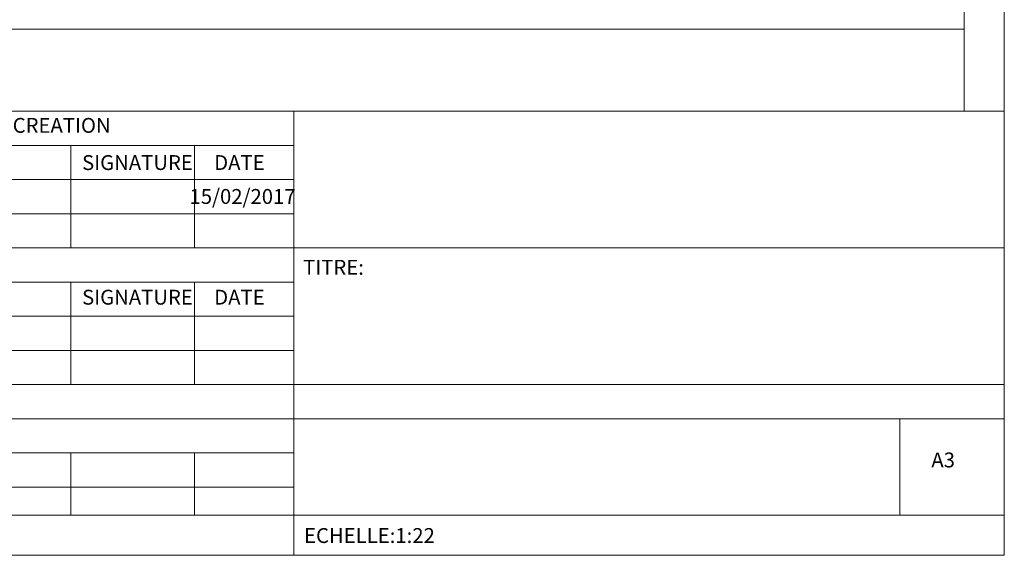
# Paper-space layout 'FTE 5000L TYPE Français' of a CAD drawing. Units: millimetres. Extents: x 110 to 9130, y 110 to 6424.
# Drawn here: x 6435 to 9130, y 110 to 1576 of the extents above; entities that cross this region are included whole.
import ezdxf

# ---------------------------------------------------------------- set-up
doc = ezdxf.new("R2010")
doc.units = ezdxf.units.MM
doc.styles.add('SLDTEXTSTYLE0', font='TXT', dxfattribs={"width": 0.7})

psp = doc.layouts.new('FTE 5000L TYPE Français')

# ---------------------------------------------------------------- linework, layer by layer
at = {"color": 7, "linetype": 'Continuous', "lineweight": 0, "ltscale": 22}
for p, q in [((9130, 110), (9130, 6424)), ((9020, 6314), (9020, 1325.5)), ((5981.1356, 1550.661), (9020, 1550.661)), ((5981.1356, 1325.5), (9130, 1325.5)), ((7185.2, 1325.5), (7185.2, 110)), ((7185.2, 1232), (5981.1356, 1232)), ((6574.8391, 1232), (6574.8391, 951.5)), ((6913.4159, 1232), (6913.4159, 951.5)), ((7185.2, 1138.5), (5981.1356, 1138.5)), ((7185.2, 1045), (5981.1356, 1045)), ((7185.2, 951.5), (5981.1356, 951.5)), ((7185.2, 951.5), (9130, 951.5)), ((7185.2, 858), (5981.1356, 858)), ((6574.8391, 858), (6574.8391, 577.2791)), ((6913.4159, 858), (6913.4159, 577.3084)), ((7185.2, 764.4984), (5981.1356, 764.4984)), ((7185.2, 671), (5981.1356, 671)), ((5981.1356, 577.2278), (7185.2, 577.3319)), ((7185.2, 577.3319), (9130, 577.5)), ((7185.2, 484), (5981.1356, 484)), ((7185.2, 484), (9130, 484)), ((8844, 220), (8844, 484)), ((7185.2, 390.5), (5981.1356, 390.5)), ((6574.8391, 390.5), (6574.8391, 220)), ((6913.4159, 390.5), (6913.4159, 220)), ((7185.2, 297), (5981.1356, 297)), ((5011.6, 220), (9130, 220)), ((110, 110), (9130, 110))]:
    psp.add_line(p, q, dxfattribs=at)

# ---------------------------------------------------------------- texts
at = {"color": 7, "linetype": 'Continuous', "lineweight": 0, "ltscale": 22, "style": 'SLDTEXTSTYLE0'}
for s, insert, char_height, attachment_point in [('CREATION', (6549.7989, 1307.3798), 40.74583, 2), ('SIGNATURE', (6605.649, 1205.5158), 40.74583, 1), ('DATE', (6967.2627, 1205.5158), 40.74583, 1), ('TITRE:', (7210.6361, 918.7805), 40.74583, 1), ('SIGNATURE', (6605.649, 836.9885), 40.74583, 1), ('DATE', (6967.2627, 836.9885), 40.74583, 1), ('A3', (8930.2617, 391.4094), 40.74583, 1), ('ECHELLE:1:22', (7213.2273, 184.459), 40.745833, 1)]:
    psp.add_mtext(s, dxfattribs=dict(at, insert=insert, char_height=char_height, attachment_point=attachment_point))
at = {"color": 9, "linetype": 'Continuous', "lineweight": 0, "ltscale": 22, "insert": (7044.8758, 1112.7397), "char_height": 40.74583, "attachment_point": 2, "style": 'SLDTEXTSTYLE0'}
psp.add_mtext('15/02/2017', dxfattribs=at)

doc.saveas('drawing.dxf')
